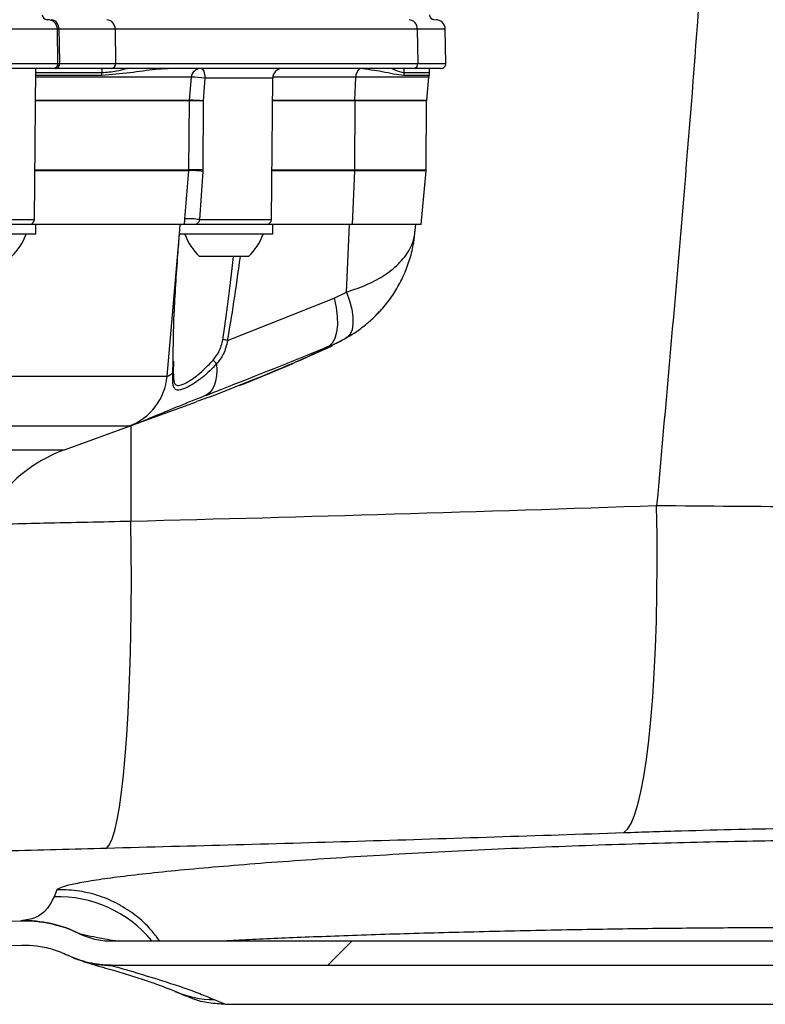
# Model space of a CAD drawing. Units: millimetres. Extents: x 664 to 2960, y 507 to 2531.
# Drawn here: x 1261 to 1338, y 1877 to 1978 of the extents above; entities that cross this region are included whole.
import ezdxf

# ---------------------------------------------------------------- set-up
doc = ezdxf.new("R2010")
doc.units = ezdxf.units.MM
doc.header["$LTSCALE"] = 10

# ---------------------------------------------------------------- blocks, each defined once
blk = doc.blocks.new('SW_HATCH_0')
at = {"color": 0, "linetype": 'Continuous', "lineweight": 18}
blk.add_line((-135.18, -224.98), (-132.68, -222.48), dxfattribs=at)

msp = doc.modelspace()

# ---------------------------------------------------------------- linework, layer by layer
at = {"color": 7, "linetype": 'Continuous', "lineweight": 25}
for p, q in [((1265.36, 1977.11), (1252.97, 1977.11)), ((1265.42, 1973.6), (1265.36, 1977.11)), ((1265.5, 1977.11), (1265.37, 1977.11)), ((1271.27, 1977.11), (1265.5, 1977.11)), ((1271.27, 1977.11), (1271.32, 1973.6)), ((1302.25, 1977.11), (1271.27, 1977.11)), ((1302.25, 1977.11), (1302.3, 1973.6)), ((1305.12, 1977.11), (1302.25, 1977.11)), ((1305.18, 1973.6), (1305.12, 1977.11)), ((1252.95, 1973.6), (1265.42, 1973.6)), ((1265.42, 1973.6), (1265.57, 1973.6)), ((1265.57, 1973.6), (1271.32, 1973.6)), ((1271.32, 1973.6), (1302.3, 1973.6)), ((1302.3, 1973.6), (1305.18, 1973.6)), ((1264.92, 1973.09), (1253.31, 1973.09)), ((1263.14, 1973.08), (1253.99, 1973.08)), ((1263, 1957.58), (1263.14, 1973.08)), ((1263.14, 1972.66), (1269.94, 1972.66)), ((1270.91, 1973.09), (1265.2, 1973.09)), ((1269.94, 1972.66), (1269.94, 1973.09)), ((1301.89, 1973.09), (1270.91, 1973.09)), ((1296.37, 1973.07), (1296.44, 1973.09)), ((1300.91, 1972.66), (1300.91, 1973.09)), ((1300.91, 1972.66), (1303.5, 1972.66)), ((1304.68, 1973.09), (1301.89, 1973.09)), ((1303.5, 1972.66), (1303.5, 1973.09)), ((1269.9, 1972.37), (1263.13, 1972.37)), ((1279.09, 1972.18), (1263.13, 1972.18)), ((1278.89, 1969.82), (1279.09, 1972.18)), ((1280.48, 1972.1), (1280.31, 1969.75)), ((1287.43, 1972.1), (1280.48, 1972.1)), ((1287.3, 1957.58), (1287.43, 1972.1)), ((1295.96, 1972.18), (1287.43, 1972.18)), ((1295.86, 1969.82), (1295.96, 1972.18)), ((1303.42, 1972.18), (1295.96, 1972.18)), ((1303.46, 1972.37), (1300.88, 1972.37)), ((1303.22, 1969.82), (1303.42, 1972.18)), ((1263.11, 1969.82), (1278.89, 1969.82)), ((1278.89, 1969.75), (1263.11, 1969.75)), ((1278.84, 1962.68), (1278.89, 1969.75)), ((1280.31, 1969.75), (1280.27, 1962.68)), ((1287.41, 1969.82), (1295.86, 1969.82)), ((1295.86, 1969.75), (1287.41, 1969.75)), ((1295.86, 1969.75), (1295.83, 1962.68)), ((1295.86, 1969.82), (1303.22, 1969.82)), ((1303.21, 1969.75), (1295.86, 1969.75)), ((1303.15, 1962.68), (1303.21, 1969.75)), ((1263.05, 1962.68), (1278.84, 1962.68)), ((1278.83, 1962.6), (1263.05, 1962.6)), ((1278.43, 1957.66), (1278.83, 1962.6)), ((1278.83, 1962.6), (1278.84, 1962.68)), ((1280.27, 1962.53), (1279.93, 1957.58)), ((1280.27, 1962.68), (1280.27, 1962.53)), ((1287.35, 1962.68), (1295.83, 1962.68)), ((1295.82, 1962.6), (1287.35, 1962.6)), ((1295.82, 1962.6), (1295.58, 1957.09)), ((1303.15, 1962.6), (1295.82, 1962.6)), ((1295.83, 1962.68), (1303.15, 1962.68)), ((1302.66, 1957.09), (1303.15, 1962.6)), ((1253.78, 1957.58), (1263, 1957.58)), ((1279.93, 1957.58), (1287.3, 1957.58)), ((1263.14, 1956.09), (1263.14, 1957.09)), ((1278.39, 1957.09), (1263.14, 1957.09)), ((1277.88, 1956.1), (1277.96, 1957.09)), ((1287.44, 1957.09), (1278.39, 1957.09)), ((1287.44, 1956.09), (1287.44, 1957.09)), ((1295.58, 1957.09), (1287.44, 1957.09)), ((1295, 1950.14), (1295.3, 1957.09)), ((1302.66, 1957.09), (1295.58, 1957.09)), ((1302.05, 1956.5), (1302.1, 1957.09)), ((1263.14, 1956.09), (1253.14, 1956.09)), ((1276.6, 1941.51), (1277.88, 1956.1)), ((1287.44, 1956.09), (1277.87, 1956.09)), ((1284.94, 1953.79), (1279.94, 1953.79)), ((1282.8, 1945.18), (1293.72, 1949.53)), ((1293.72, 1949.53), (1295, 1950.14)), ((1297.82, 1947.59), (1298.35, 1948.14)), ((1293.02, 1944.42), (1294.85, 1945.39)), ((1293.02, 1944.42), (1292.79, 1944.42)), ((1293.48, 1944.59), (1293.02, 1944.42)), ((1277.18, 1941.84), (1277.21, 1943.05)), ((1277.26, 1943.06), (1277.24, 1941.93)), ((1258.88, 1941.51), (1276.6, 1941.51)), ((1273.19, 1936.56), (1279.63, 1938.9)), ((1272.68, 1936.39), (1176.13, 1936.39)), ((1266.1, 1933.97), (1273.03, 1936.5)), ((1272.89, 1936.45), (1272.89, 1926.62)), ((1273.07, 1936.51), (1273.03, 1936.5)), ((1273.03, 1936.5), (1273.05, 1936.5)), ((1182.77, 1933.97), (1266.1, 1933.97)), ((1261.64, 1885.66), (1261.62, 1885.65)), ((1267.54, 1884.37), (1267.55, 1884.36)), ((1267.55, 1884.37), (1267.82, 1884.24)), ((1270.87, 1883.59), (1354.89, 1883.59)), ((1270.87, 1881.09), (1354.89, 1881.09)), ((1277.42, 1878.42), (1278.55, 1877.93)), ((1281.43, 1877.58), (1282.56, 1877.09)), ((1282.56, 1877.09), (1282.55, 1877.09)), ((1282.56, 1877.09), (1345.55, 1877.09))]:
    msp.add_line(p, q, dxfattribs=at)
at = {"color": 7, "linetype": 'Continuous', "lineweight": 25, "flags": 128}
for points in [[(1265.5, 1977.11), (1265.53, 1975.62), (1265.57, 1973.6)], [(1280.08, 1973.09), (1280.16, 1973.07), (1280.23, 1973.01), (1280.3, 1972.92), (1280.36, 1972.8), (1280.41, 1972.65), (1280.44, 1972.48), (1280.47, 1972.29), (1280.48, 1972.1)], [(1263.14, 1957.09), (1263.08, 1957.09), (1262.79, 1957.09), (1262.27, 1957.09), (1261.54, 1957.09), (1260.64, 1957.09), (1259.61, 1957.09), (1258.51, 1957.09), (1257.39, 1957.09), (1256.31, 1957.09), (1255.32, 1957.09), (1254.47, 1957.09), (1253.81, 1957.09), (1253.36, 1957.09), (1253.36, 1957.09)], [(1293.72, 1949.53), (1293.93, 1948.56), (1294.05, 1947.63), (1294.06, 1946.78), (1293.98, 1946.03), (1293.79, 1945.4), (1293.52, 1944.91), (1293.16, 1944.58), (1292.96, 1944.48)], [(1295, 1950.14), (1295.32, 1949.24), (1295.54, 1948.38), (1295.65, 1947.59), (1295.66, 1946.89), (1295.57, 1946.29), (1295.37, 1945.83), (1295.07, 1945.51), (1294.97, 1945.45)], [(1281.67, 1942.78), (1281.69, 1942.13), (1281.66, 1941.54), (1281.57, 1941), (1281.43, 1940.54), (1281.24, 1940.15), (1281, 1939.84), (1280.71, 1939.63), (1280.57, 1939.56)], [(1323.41, 1894.7), (1323.79, 1895.05), (1324.17, 1895.65), (1324.52, 1896.5), (1324.86, 1897.58), (1325.18, 1898.9), (1325.48, 1900.44), (1325.75, 1902.19), (1325.99, 1904.14), (1326.21, 1906.28), (1326.4, 1908.6), (1326.55, 1911.07), (1326.67, 1913.68), (1326.76, 1916.42), (1326.82, 1919.26), (1326.84, 1922.19), (1326.83, 1925.18), (1326.79, 1928.22)], [(1270.41, 1893.12), (1270.7, 1893.47), (1270.97, 1894.07), (1271.23, 1894.91), (1271.48, 1896), (1271.72, 1897.31), (1271.93, 1898.85), (1272.13, 1900.6), (1272.31, 1902.55), (1272.47, 1904.69), (1272.61, 1907), (1272.72, 1909.47), (1272.81, 1912.08), (1272.88, 1914.82), (1272.92, 1917.66), (1272.94, 1920.59), (1272.93, 1923.58), (1272.89, 1926.62)]]:
    msp.add_lwpolyline(points, dxfattribs=at)
at = {"color": 7, "linetype": 'Continuous', "lineweight": 25}
for centre, radius, start, end in [((1264.31, 1978.59), 0.5, 180.3, 270), ((1264.36, 1977.09), 1, 1, 90), ((1264.61, 1977.21), 0.891, 353.1702, 79.6819), ((1270.35, 1977.17), 0.923, 355.9763, 84.2044), ((1301.33, 1977.17), 0.923, 355.9778, 84.203), ((1304, 1978.59), 0.5, 180, 270), ((1304.12, 1977.09), 1, 1, 90), ((1264.92, 1973.59), 0.5, 270, 1), ((1265.12, 1973.53), 0.451, 280.6607, 8.3545), ((1270.86, 1973.55), 0.465, 276.0283, 5.7532), ((1301.84, 1973.55), 0.465, 276.0286, 5.7549), ((1304.68, 1973.59), 0.5, 270, 1), ((1262.14, 1973.09), 1, 359.5, 0), ((1268.74, 1972.66), 1.19, 346.1748, 0.0394), ((1280.08, 1972.09), 0.997, 90.1247, 175.154), ((1288.43, 1972.09), 1, 90, 179.5), ((1296.95, 1972.27), 0.995, 125.9408, 185.2004), ((1299.72, 1972.66), 1.19, 346.1748, 0.0394), ((1302.5, 1972.66), 1, 343.3685, 0), ((1279.22, 1962.23), 9.95, 82.7615, 90.7532), ((1304.42, 1972.09), 1, 163.3685, 175), ((1279.09, 1960.44), 9.39, 82.4955, 91.177), ((1279.9, 1969.74), 1.01, 175.0326, 179.5065), ((1279.6, 1935.09), 34.67, 88.8243, 91.1757), ((1297.84, 1969.74), 1.98, 177.4947, 179.7624), ((1304.21, 1969.74), 1, 175, 179.5), ((1279.05, 1953.47), 9.14, 82.3644, 91.3736), ((1279.56, 1928.41), 34.28, 88.7996, 91.2004), ((1293.84, 1962.69), 1.98, 357.4947, 359.7624), ((1302.15, 1962.69), 1, 355, 359.5), ((1262.5, 1957.59), 0.5, 270, 359.5), ((1278.76, 1949.58), 8.09, 81.6663, 92.3746), ((1286.8, 1957.59), 0.5, 270, 359.5), ((1256.5, 1958.13), 6, 313.6607, 340.1166), ((1284.08, 1958.13), 6, 199.8834, 226.3393), ((1280.8, 1958.13), 6, 313.6607, 340.1166), ((1243, 1729.35), 219.48, 79.5542, 79.6804), ((1277.9, 1939.88), 4.76, 37.5152, 43.7701), ((1270.63, 1942.03), 6, 290.0486, 355.0274), ((1277.1, 1941.96), 0.146, 302.4253, 345.6587), ((1271.23, 1919.88), 15, 110, 141.8576), ((1265.4, 1875.62), 12.51, 39.5867, 91.7241), ((1124.06, 6464.06), 4580.47, 270, 271.72105), ((1262.01, 1873.18), 12.48, 63.5319, 91.719), ((1124.06, 6464.06), 4582.97, 270, 271.72105), ((1270.88, 1890.96), 9.89, 253.5123, 270.1816), ((1281.41, 1887.53), 9.95, 246.3148, 270.1236)]:
    msp.add_arc(centre, radius, start, end, dxfattribs=at)
for centre, major_axis, ratio, start_param, end_param in [((1295.81, 1972.09), (3.08, 0), 0.324636, 1.387682, 1.570796), ((1282.44, 2007.42), (2.61, 70.87), 0.063461, 3.645116, 3.856276), ((1282.94, 2007.34), (3.12, 70.87), 0.075622, 3.646105, 3.859145)]:
    msp.add_ellipse(centre, major_axis=major_axis, ratio=ratio, start_param=start_param, end_param=end_param, dxfattribs=at)
for points, knots in [([(1334.21, 2030.45), (1333.78, 2022.22), (1332.67, 2001.02), (1330.24, 1966.93), (1327.94, 1941.12), (1326.79, 1928.22)], [0, 0, 0, 0, 0.240926, 0.620486, 1, 1, 1, 1]), ([(1265.2, 1973.09), (1265.11, 1973.09), (1264.9, 1973.09), (1264.78, 1973.09), (1264.7, 1973.09)], [0, 0, 0, 0, 0.415877, 1, 1, 1, 1]), ([(1276.9, 1973.07), (1276.42, 1973.05), (1275.12, 1972.99), (1272.82, 1972.61), (1270.88, 1972.45), (1269.9, 1972.37)], [0, 0, 0, 0, 0.2295485, 0.614356, 1, 1, 1, 1]), ([(1269.94, 1972.66), (1270.43, 1972.7), (1271.27, 1972.77), (1272.09, 1973), (1272.43, 1973.09)], [0, 0, 0, 0, 0.59186, 1, 1, 1, 1]), ([(1300.88, 1972.37), (1300.53, 1972.41), (1299.83, 1972.48), (1298.37, 1972.84), (1297.15, 1972.98), (1296.37, 1973.07)], [0, 0, 0, 0, 0.259525, 0.521602, 1, 1, 1, 1]), ([(1299.64, 1973.09), (1299.74, 1973.04), (1300.15, 1972.82), (1300.58, 1972.73), (1300.91, 1972.66)], [0, 0, 0, 0, 0.240808, 1, 1, 1, 1]), ([(1278.39, 1957.09), (1278.39, 1957.12), (1278.4, 1957.3), (1278.41, 1957.5), (1278.43, 1957.66)], [0, 0, 0, 0, 0.201199, 1, 1, 1, 1]), ([(1279.93, 1957.58), (1279.92, 1957.54), (1279.91, 1957.48), (1279.87, 1957.38), (1279.81, 1957.28), (1279.71, 1957.17), (1279.58, 1957.1), (1279.48, 1957.09), (1279.43, 1957.09)], [0, 0, 0, 0, 0.111801, 0.130822, 0.280127, 0.46322, 0.701305, 1, 1, 1, 1]), ([(1279.43, 1957.09), (1279.42, 1957.09), (1279.27, 1957.09), (1278.94, 1957.09), (1278.51, 1957.09), (1278.43, 1957.09), (1278.39, 1957.09)], [0, 0, 0, 0, 0.004072, 0.35864, 0.739602, 1, 1, 1, 1]), ([(1294.96, 1945.47), (1295.17, 1945.58), (1295.88, 1945.97), (1296.96, 1946.78), (1298.19, 1947.89), (1299.28, 1949.14), (1300.2, 1950.52), (1300.95, 1952), (1301.52, 1953.57), (1301.9, 1955.08), (1301.99, 1956.07), (1302.03, 1956.5)], [0, 0, 0, 0, 0.050146, 0.166009, 0.283733, 0.404405, 0.525216, 0.648039, 0.773113, 0.900454, 1, 1, 1, 1]), ([(1295, 1950.14), (1295.73, 1950.4), (1297.21, 1950.91), (1299.07, 1951.94), (1300.57, 1953.18), (1301.51, 1954.5), (1301.95, 1955.62), (1302, 1956.26), (1302.02, 1956.51)], [0, 0, 0, 0, 0.176956, 0.354033, 0.55582, 0.757779, 0.909166, 1, 1, 1, 1]), ([(1277.21, 1943.05), (1277.24, 1944.65), (1277.3, 1948.27), (1277.61, 1952.64), (1277.82, 1955.39), (1277.88, 1956.1)], [0, 0, 0, 0, 0.371595, 0.838772, 1, 1, 1, 1]), ([(1281.33, 1943.17), (1281.55, 1943.46), (1282.02, 1944.08), (1282.22, 1944.85), (1282.32, 1945.27)], [0, 0, 0, 0, 0.453785, 1, 1, 1, 1]), ([(1292.96, 1944.49), (1293.09, 1944.54), (1293.79, 1944.8), (1294.45, 1945.16), (1294.97, 1945.45)], [0, 0, 0, 0, 0.198167, 1, 1, 1, 1]), ([(1280.57, 1939.54), (1281.12, 1939.76), (1285.26, 1941.38), (1289.38, 1943.04), (1292.96, 1944.48)], [0, 0, 0, 0, 0.132913, 1, 1, 1, 1]), ([(1282.8, 1945.18), (1282.69, 1944.7), (1282.49, 1943.81), (1281.93, 1943.1), (1281.67, 1942.78)], [0, 0, 0, 0, 0.548494, 1, 1, 1, 1]), ([(1283.83, 1940.53), (1285.02, 1941), (1288.09, 1942.22), (1291.15, 1943.59), (1293.02, 1944.42)], [0, 0, 0, 0, 0.390098, 1, 1, 1, 1]), ([(1284.01, 1940.56), (1284.25, 1940.66), (1286.27, 1941.43), (1289.42, 1942.79), (1292.31, 1944.08), (1293.46, 1944.6)], [0, 0, 0, 0, 0.0768859, 0.6313229, 1, 1, 1, 1]), ([(1281.67, 1942.78), (1281.21, 1942.3), (1280.63, 1941.7), (1279.57, 1940.9), (1278.66, 1940.34), (1277.81, 1940.04), (1277.39, 1940.14), (1277.23, 1940.5), (1277.18, 1940.98), (1277.18, 1941.45), (1277.18, 1941.74), (1277.18, 1941.84)], [0, 0, 0, 0, 0.21648, 0.268548, 0.462353, 0.616199, 0.734878, 0.826392, 0.901015, 0.967424, 1, 1, 1, 1]), ([(1277.24, 1941.93), (1277.24, 1941.85), (1277.25, 1941.61), (1277.27, 1941.22), (1277.33, 1940.83), (1277.51, 1940.57), (1277.92, 1940.54), (1278.67, 1940.88), (1279.91, 1941.7), (1280.81, 1942.63), (1281.33, 1943.17)], [0, 0, 0, 0, 0.030291, 0.091922, 0.161802, 0.249357, 0.366182, 0.521711, 0.721374, 1, 1, 1, 1]), ([(1276.6, 1941.51), (1276.65, 1941.52), (1276.73, 1941.55), (1277.03, 1941.74), (1277.18, 1941.84)], [0, 0, 0, 0, 0.490136, 1, 1, 1, 1]), ([(1279.61, 1938.95), (1280.34, 1939.19), (1281.75, 1939.66), (1283.16, 1940.25), (1283.83, 1940.53)], [0, 0, 0, 0, 0.5205159, 1, 1, 1, 1]), ([(1273.07, 1936.51), (1273.15, 1936.54), (1273.48, 1936.66), (1274.05, 1936.89), (1274.94, 1937.27), (1275.97, 1937.69), (1277.16, 1938.19), (1278.48, 1938.73), (1279.63, 1939.19), (1280.36, 1939.48), (1280.57, 1939.56)], [0, 0, 0, 0, 0.051541, 0.21299, 0.356387, 0.507029, 0.651799, 0.795823, 0.940726, 1, 1, 1, 1]), ([(1273.03, 1936.5), (1273.02, 1936.49), (1272.78, 1936.4), (1272.73, 1936.4), (1272.68, 1936.39)], [0, 0, 0, 0, 0.065504, 1, 1, 1, 1]), ([(1409.88, 1927.66), (1409.19, 1927.65), (1408.09, 1927.65), (1405.06, 1927.65), (1403.15, 1927.66), (1400.23, 1927.67), (1399.62, 1927.68), (1398.36, 1927.68), (1397.7, 1927.69), (1395.68, 1927.7), (1394.24, 1927.71), (1389.68, 1927.74), (1386.29, 1927.77), (1381.61, 1927.8), (1380.65, 1927.81), (1378.71, 1927.82), (1377.72, 1927.83), (1374.71, 1927.85), (1372.64, 1927.87), (1366.25, 1927.92), (1361.74, 1927.95), (1355.81, 1928), (1354.6, 1928.01), (1352.17, 1928.03), (1350.95, 1928.04), (1347.27, 1928.06), (1344.78, 1928.08), (1337.22, 1928.14), (1332.07, 1928.18), (1326.79, 1928.22)], [0, 0, 0, 0, 0.125, 0.125, 0.25, 0.25, 0.28125, 0.28125, 0.3125, 0.3125, 0.375, 0.375, 0.5, 0.5, 0.53125, 0.53125, 0.5625, 0.5625, 0.625, 0.625, 0.75, 0.75, 0.78125, 0.78125, 0.8125, 0.8125, 0.875, 0.875, 1, 1, 1, 1]), ([(1272.89, 1926.62), (1269.92, 1926.56), (1264.57, 1926.44), (1259.21, 1926.32), (1256.82, 1926.26)], [0, 0, 0, 0, 0.555895, 1, 1, 1, 1]), ([(1323.41, 1894.7), (1325.39, 1894.77), (1329.38, 1894.9), (1335.19, 1895.05), (1341.01, 1895.16), (1346.74, 1895.23), (1352.27, 1895.26), (1357.36, 1895.23), (1361.92, 1895.15), (1365.91, 1895.03), (1369.26, 1894.87), (1371.9, 1894.66), (1373.89, 1894.41), (1374.59, 1894.22), (1374.94, 1894.13)], [0, 0, 0, 0, 0.076601, 0.153399, 0.229996, 0.31486, 0.399996, 0.48486, 0.570589, 0.656598, 0.742332, 0.828127, 0.914196, 1, 1, 1, 1]), ([(1363.76, 1892.94), (1363.76, 1892.94), (1363.65, 1893.02), (1363.21, 1893.18), (1361.92, 1893.38), (1360.03, 1893.56), (1357.55, 1893.69), (1354.54, 1893.8), (1351.03, 1893.87), (1347.05, 1893.89), (1342.67, 1893.89), (1337.94, 1893.84), (1332.91, 1893.75), (1327.66, 1893.62), (1322.25, 1893.46), (1316.75, 1893.26), (1311.22, 1893.03), (1305.74, 1892.77), (1300.36, 1892.48), (1295.17, 1892.17), (1290.21, 1891.84), (1285.57, 1891.5), (1281.28, 1891.14), (1277.39, 1890.79), (1273.98, 1890.43), (1271.08, 1890.08), (1268.71, 1889.74), (1266.95, 1889.41), (1265.73, 1889.11), (1265.45, 1888.93), (1265.31, 1888.84)], [0, 0, 0, 0, 0.000463, 0.038125, 0.075912, 0.113575, 0.150671, 0.187886, 0.224983, 0.262009, 0.299153, 0.336179, 0.37308, 0.410097, 0.446998, 0.483767, 0.520652, 0.55742, 0.594112, 0.63092, 0.667612, 0.704329, 0.741164, 0.777881, 0.81473, 0.851698, 0.888547, 0.925658, 0.962889, 1, 1, 1, 1]), ([(1270.41, 1893.12), (1279.26, 1893.35), (1296.95, 1893.82), (1314.59, 1894.41), (1323.41, 1894.7)], [0, 0, 0, 0, 0.499918, 1, 1, 1, 1]), ([(1229.73, 1891.74), (1233.06, 1891.88), (1236.4, 1892.02), (1243.13, 1892.28), (1246.5, 1892.4), (1253.28, 1892.63), (1256.69, 1892.74), (1263.53, 1892.94), (1266.96, 1893.03), (1270.41, 1893.12)], [0, 0, 0, 0, 0.25, 0.25, 0.5, 0.5, 0.75, 0.75, 1, 1, 1, 1]), ([(1275.82, 1883.59), (1275.54, 1883.98), (1274.85, 1884.94), (1273.43, 1886.22), (1271.67, 1887.38), (1269.72, 1888.24), (1267.63, 1888.75), (1266.13, 1888.86), (1265.36, 1888.84), (1265.31, 1888.84)], [0, 0, 0, 0, 0.118216, 0.290373, 0.46253, 0.634686, 0.811233, 0.987781, 1, 1, 1, 1]), ([(1265.02, 1888.12), (1264.78, 1887.65), (1264.29, 1886.72), (1263.13, 1885.88), (1262.14, 1885.73), (1261.64, 1885.66)], [0, 0, 0, 0, 0.327624, 0.655328, 1, 1, 1, 1]), ([(1261.62, 1885.65), (1261.88, 1885.66), (1262.14, 1885.66), (1262.65, 1885.65), (1262.9, 1885.63), (1263.66, 1885.56), (1264.17, 1885.48), (1265.67, 1885.15), (1266.63, 1884.82), (1267.54, 1884.37)], [0, 0, 0, 0, 0.125, 0.125, 0.25, 0.25, 0.5, 0.5, 1, 1, 1, 1]), ([(1282.09, 1883.59), (1282.51, 1883.61), (1283.68, 1883.68), (1286.03, 1883.8), (1289.07, 1883.93), (1292.43, 1884.06), (1296.05, 1884.19), (1299.9, 1884.32), (1303.91, 1884.44), (1308.05, 1884.54), (1312.27, 1884.64), (1316.52, 1884.73), (1320.74, 1884.8), (1324.88, 1884.87), (1328.9, 1884.91), (1332.75, 1884.95), (1336.37, 1884.96), (1339.73, 1884.97), (1342.78, 1884.96), (1345.47, 1884.93), (1347.79, 1884.89), (1349.71, 1884.84), (1351.17, 1884.77), (1352.21, 1884.7), (1352.5, 1884.64), (1352.64, 1884.61)], [0, 0, 0, 0, 0.025018, 0.069636, 0.113836, 0.158175, 0.202375, 0.246355, 0.290472, 0.334453, 0.378412, 0.422507, 0.466466, 0.510536, 0.554742, 0.598812, 0.643032, 0.687391, 0.731611, 0.775953, 0.820432, 0.864773, 0.909801, 0.954973, 1, 1, 1, 1]), ([(1267.54, 1884.37), (1268.05, 1884.11), (1268.6, 1883.92), (1269.72, 1883.65), (1270.29, 1883.59), (1270.87, 1883.59)], [0, 0, 0, 0, 0.5, 0.5, 1, 1, 1, 1]), ([(1267.59, 1884.35), (1267.98, 1884.26), (1269.16, 1884), (1270.51, 1883.74), (1271.35, 1883.61), (1271.51, 1883.59)], [0, 0, 0, 0, 0.285453, 0.86154, 1, 1, 1, 1]), ([(1261.7, 1883.16), (1261.74, 1883.16), (1262.24, 1883.17), (1263.3, 1883.11), (1264.87, 1882.8), (1265.91, 1882.35), (1266.43, 1882.13)], [0, 0, 0, 0, 0.02562, 0.310075, 0.650108, 1, 1, 1, 1]), ([(1270.87, 1881.09), (1270.1, 1881.09), (1269.34, 1881.18), (1268.22, 1881.44), (1267.85, 1881.55), (1267.12, 1881.81), (1266.77, 1881.96), (1266.43, 1882.13)], [0, 0, 0, 0, 0.5, 0.5, 0.75, 0.75, 1, 1, 1, 1]), ([(1266.44, 1882.13), (1266.54, 1882.08), (1266.9, 1881.89), (1267.46, 1881.67), (1267.91, 1881.54), (1268.08, 1881.49)], [0, 0, 0, 0, 0.171244, 0.679358, 1, 1, 1, 1]), ([(1268.06, 1881.46), (1268.35, 1881.38), (1269.4, 1881.07), (1271.03, 1880.6), (1272.94, 1880.03), (1274.47, 1879.53), (1275.79, 1879.07), (1276.71, 1878.72), (1277.24, 1878.5), (1277.41, 1878.43), (1277.42, 1878.42)], [0, 0, 0, 0, 0.0711964, 0.2585724, 0.4219887, 0.6023542, 0.7483619, 0.8780872, 0.9937935, 1, 1, 1, 1]), ([(1270.92, 1881.07), (1271.47, 1880.91), (1273.4, 1880.35), (1276.57, 1879.39), (1279.51, 1878.39), (1280.95, 1877.78), (1281.43, 1877.58)], [0, 0, 0, 0, 0.138952, 0.483358, 0.827804, 1, 1, 1, 1]), ([(1282.55, 1877.09), (1282, 1877.12), (1280.88, 1877.18), (1279.53, 1877.5), (1278.79, 1877.85), (1278.56, 1877.96)], [0, 0, 0, 0, 0.403543, 0.818791, 1, 1, 1, 1])]:
    msp.add_open_spline(points, degree=3, knots=knots, dxfattribs=at)
for points in [[(1326.79, 1928.22), (1308.86, 1927.6), (1290.9, 1927.07), (1272.89, 1926.62)], [(1265.31, 1888.84), (1265.21, 1888.58), (1265.11, 1888.34), (1265.02, 1888.12)], [(1270.87, 1881.09), (1270.88, 1881.08), (1270.9, 1881.08), (1270.92, 1881.07)]]:
    msp.add_open_spline(points, degree=3, dxfattribs=at)

# ---------------------------------------------------------------- block references
at = {"color": 7, "linetype": 'Continuous', "lineweight": 18}
msp.add_blockref('SW_HATCH_0', (1428.25, 2106.07), dxfattribs=at)

doc.saveas('drawing.dxf')
